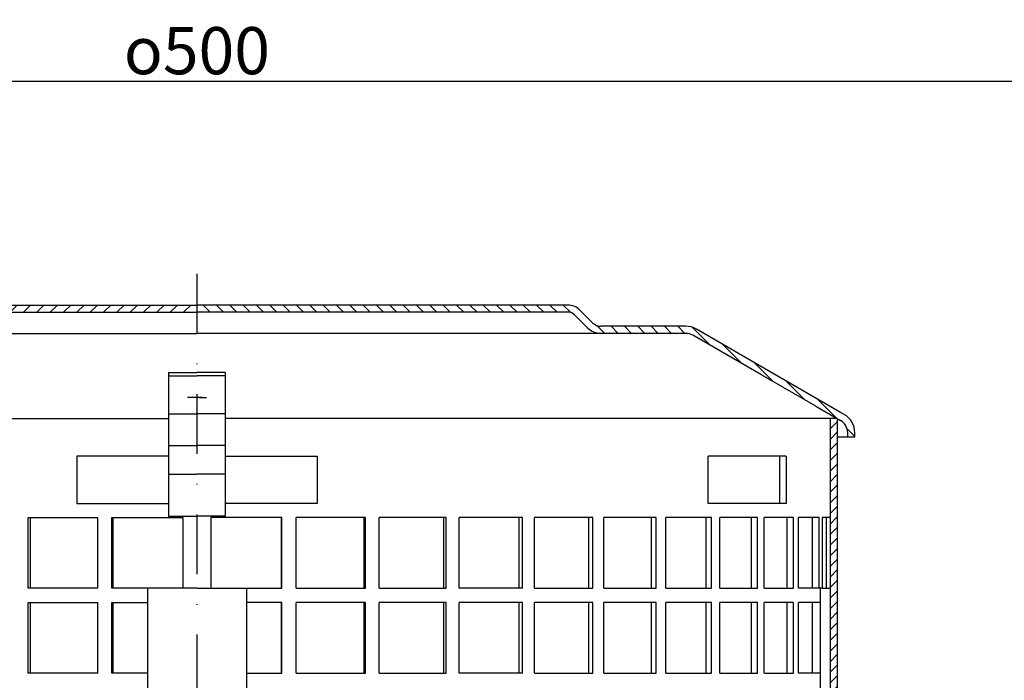
# Model space of a CAD drawing. Units: millimetres. Extents: x 36 to 676, y 44 to 455.
# Drawn here: x 249 to 458, y 315 to 455 of the extents above; entities that cross this region are included whole.
import ezdxf

# ---------------------------------------------------------------- set-up
doc = ezdxf.new("R2010")
doc.units = ezdxf.units.MM
doc.linetypes.add('STRICHPUNKT', pattern=[25.4, 12.7, -6.35, 0, -6.35])
doc.layers.add('AM_5', color=3, linetype='Continuous', lineweight=25)
doc.layers.add('AM_8', color=1, linetype='Continuous', lineweight=25)
doc.layers.add('P-0000', color=7, linetype='Continuous')
doc.layers.add('P-1DEE', color=7, linetype='Continuous')
doc.styles.get("Standard").update_dxf_attribs({"font": 'ISOCP.SHX'})
doc.dimstyles.new('AM_DIN$0', dxfattribs={"dimtxt": 3.5, "dimasz": 3.5, "dimexe": 1, "dimexo": 1, "dimgap": 1.5, "dimtad": 1, "dimdsep": 46, "dimtxsty": 'STANDARD', "dimcen": 0, "dimclrd": 256, "dimclre": 256, "dimclrt": 2, "dimadec": 0, "dimazin": 2, "dimtp": 0.1, "dimtm": 0.1, "dimtfac": 0.71, "dimtdec": 3, "dimtmove": 0, "dimatfit": 3, "dimfxl": 1, "dimlwd": -1, "dimlwe": -1, "dimarcsym": 0})

# ---------------------------------------------------------------- blocks, each defined once
blk = doc.blocks.new('*D22')
at = {"layer": 'AM_5', "linetype": 'ByBlock'}
for p, q in [((36.47, 284.31), (36.47, 443.01)), ((536.47, 282.31), (536.47, 443.01)), ((41.47, 442.01), (531.47, 442.01))]:
    blk.add_line(p, q, dxfattribs=at)
at = {"layer": 'AM_5'}
for points in [[(41.47, 442.85), (41.47, 441.18), (36.47, 442.01)], [(531.47, 442.85), (531.47, 441.18), (536.47, 442.01)]]:
    blk.add_solid(points, dxfattribs=at)
at = {"layer": 'Defpoints', "color": 0}
for p in [(536.47, 442.01), (36.47, 283.31), (536.47, 281.31)]:
    blk.add_point(p, dxfattribs=at)
at = {"layer": 'AM_5', "color": 2, "insert": (286.47, 448.51), "char_height": 10, "attachment_point": 5}
blk.add_mtext('{\\Famgdt;o}500', dxfattribs=at)

msp = doc.modelspace()

# ---------------------------------------------------------------- hatches: boundary and pattern name
at = {"layer": 'AM_8'}
h = msp.add_hatch(dxfattribs=at)
h.set_pattern_fill('ANSI31', color=256, scale=0.5, style=0)
h.set_pattern_definition([(45, (-217.171, -467.1064), (-1.122532, 1.122532), [])])
h.paths.add_polyline_path([(422.22, 352.52), (422.22, 370.52), (420.72, 370.52), (420.72, 295.52), (422.22, 295.52), (422.22, 310.52)])
at = {"layer": 'P-1DEE', "linetype": 'Continuous'}
h = msp.add_hatch(dxfattribs=at)
h.set_pattern_fill('_U', color=3, scale=2, angle=-45, style=0, pattern_type=0)
h.set_pattern_definition([(225, (127.839, 322.1131), (-1.414214, 1.414214), [])])
edge = h.paths.add_edge_path()
edge.add_line((286.48, 394.58), (286.48, 393.08))
edge.add_line((286.48, 393.08), (207.81, 393.08))
edge.add_arc((207.81, 391.08), 2, 450, 494.8425)
edge.add_line((206.4, 392.5), (203.63, 389.75))
edge.add_arc((200.81, 392.58), 4, 270, 314.8425, ccw=False)
edge.add_line((200.81, 388.58), (182.82, 388.58))
edge.add_arc((182.82, 385.58), 3, 450, 480)
edge.add_line((181.32, 388.18), (155.24, 373.12))
edge.add_line((155.24, 373.12), (149.98, 370.09))
edge.add_arc((151.48, 367.49), 3, 480, 540)
edge.add_line((148.48, 367.49), (148.48, 366.58))
edge.add_line((148.48, 366.58), (146.98, 366.58))
edge.add_line((146.98, 366.58), (146.98, 367.49))
edge.add_arc((151.48, 367.49), 4.5, 480, 540, ccw=False)
edge.add_line((149.23, 371.39), (180.57, 389.48))
edge.add_arc((182.82, 385.58), 4.5, 450, 480, ccw=False)
edge.add_line((182.82, 390.08), (200.81, 390.08))
edge.add_arc((200.81, 392.58), 2.5, 270, 314.8425)
edge.add_line((202.57, 390.81), (205.34, 393.56))
edge.add_arc((207.81, 391.08), 3.5, 450, 494.8425, ccw=False)
edge.add_line((207.81, 394.58), (286.48, 394.58))
h = msp.add_hatch(dxfattribs=at)
h.set_pattern_fill('_U', color=3, scale=2, angle=-45, style=0, pattern_type=0)
h.set_pattern_definition([(315, (445.1096, 322.1131), (1.414214, 1.414214), [])])
edge = h.paths.add_edge_path()
edge.add_line((286.47, 394.58), (286.47, 393.08))
edge.add_line((286.47, 393.08), (365.14, 393.08))
edge.add_arc((365.14, 391.08), 2, 45.1575, 90, ccw=False)
edge.add_line((366.55, 392.5), (369.32, 389.75))
edge.add_arc((372.14, 392.58), 4, 225.1575, 270)
edge.add_line((372.14, 388.58), (390.13, 388.58))
edge.add_arc((390.13, 385.58), 3, 60, 90, ccw=False)
edge.add_line((391.63, 388.18), (417.71, 373.12))
edge.add_line((417.71, 373.12), (422.97, 370.09))
edge.add_arc((421.47, 367.49), 3, 0, 60, ccw=False)
edge.add_line((424.47, 367.49), (424.47, 366.58))
edge.add_line((424.47, 366.58), (425.97, 366.58))
edge.add_line((425.97, 366.58), (425.97, 367.49))
edge.add_arc((421.47, 367.49), 4.5, 0, 60)
edge.add_line((423.72, 371.39), (392.38, 389.48))
edge.add_arc((390.13, 385.58), 4.5, 60, 90)
edge.add_line((390.13, 390.08), (372.14, 390.08))
edge.add_arc((372.14, 392.58), 2.5, 225.1575, 270, ccw=False)
edge.add_line((370.38, 390.81), (367.61, 393.56))
edge.add_arc((365.14, 391.08), 3.5, 45.1575, 90)
edge.add_line((365.14, 394.58), (286.47, 394.58))

# ---------------------------------------------------------------- linework, layer by layer
msp.add_line((420.72, 370.52), (420.72, 295.52))
at = {"layer": 'P-0000', "color": 3, "linetype": 'STRICHPUNKT'}
msp.add_line((286.47, 401.2), (286.47, 152.31), dxfattribs=at)
at = {"layer": 'P-0000', "color": 7, "linetype": 'Continuous'}
for p, q in [((280.48, 380.28), (280.48, 379.59)), ((280.48, 380.28), (286.48, 380.28)), ((292.47, 380.28), (286.47, 380.28)), ((292.47, 380.28), (292.47, 379.59)), ((280.48, 379.59), (286.48, 379.59)), ((280.48, 379.59), (280.48, 371.48)), ((292.47, 379.59), (286.47, 379.59)), ((292.47, 379.59), (292.47, 371.48)), ((285.98, 374.96), (284.48, 374.96)), ((287.48, 374.96), (285.98, 374.96)), ((286.97, 374.96), (288.47, 374.96)), ((150.73, 370.52), (280.48, 370.52)), ((280.48, 371.48), (286.48, 371.48)), ((280.48, 371.48), (280.48, 370.52)), ((280.48, 370.52), (280.48, 364.81)), ((292.47, 371.48), (286.47, 371.48)), ((292.47, 371.48), (292.47, 370.52)), ((422.22, 370.52), (292.47, 370.52)), ((292.47, 370.52), (292.47, 364.81)), ((422.22, 370.52), (422.22, 352.52)), ((280.48, 364.81), (286.48, 364.81)), ((280.48, 364.81), (280.48, 358.69)), ((292.47, 364.81), (286.47, 364.81)), ((292.47, 364.81), (292.47, 358.69)), ((260.98, 362.52), (260.98, 352.52)), ((280.48, 362.52), (260.98, 362.52)), ((292.47, 362.52), (311.97, 362.52)), ((311.97, 362.52), (311.97, 352.52)), ((410.1, 362.52), (394.91, 362.52)), ((394.91, 352.52), (394.91, 362.52)), ((411.41, 362.52), (410.1, 362.52)), ((410.1, 352.52), (410.1, 362.52)), ((411.41, 362.52), (411.41, 352.52)), ((280.48, 358.69), (286.48, 358.69)), ((280.48, 358.69), (280.48, 349.79)), ((292.47, 358.69), (286.47, 358.69)), ((292.47, 358.69), (292.47, 349.79)), ((260.98, 352.52), (280.48, 352.52)), ((311.97, 352.52), (292.47, 352.52)), ((410.1, 352.52), (394.91, 352.52)), ((411.41, 352.52), (410.1, 352.52)), ((422.22, 352.52), (422.22, 295.52)), ((250.71, 334.52), (250.71, 349.52)), ((250.71, 349.52), (251.11, 349.52)), ((251.11, 349.52), (251.11, 334.52)), ((251.11, 349.52), (265.45, 349.52)), ((265.45, 334.52), (265.45, 349.52)), ((268.44, 334.52), (268.44, 349.52)), ((268.44, 349.52), (268.64, 349.52)), ((268.64, 349.52), (268.64, 334.52)), ((268.64, 349.52), (283.5, 349.52)), ((280.48, 349.79), (286.48, 349.79)), ((283.5, 349.52), (283.5, 334.52)), ((292.47, 349.79), (286.47, 349.79)), ((289.45, 349.52), (289.45, 334.52)), ((304.31, 349.52), (289.45, 349.52)), ((304.51, 349.52), (304.31, 349.52)), ((304.31, 349.52), (304.31, 334.52)), ((304.51, 334.52), (304.51, 349.52)), ((321.84, 349.52), (307.5, 349.52)), ((307.5, 334.52), (307.5, 349.52)), ((322.24, 349.52), (321.84, 349.52)), ((321.84, 349.52), (321.84, 334.52)), ((322.24, 334.52), (322.24, 349.52)), ((325.14, 334.52), (325.14, 349.52)), ((338.74, 349.52), (325.14, 349.52)), ((339.33, 349.52), (338.74, 349.52)), ((338.74, 349.52), (338.74, 334.52)), ((339.33, 334.52), (339.33, 349.52)), ((354.72, 349.52), (342.09, 349.52)), ((342.09, 334.52), (342.09, 349.52)), ((355.48, 349.52), (354.72, 349.52)), ((354.72, 349.52), (354.72, 334.52)), ((355.48, 334.52), (355.48, 349.52)), ((358.06, 334.52), (358.06, 349.52)), ((369.48, 349.52), (358.06, 349.52)), ((370.41, 349.52), (369.48, 349.52)), ((369.48, 349.52), (369.48, 334.52)), ((370.41, 334.52), (370.41, 349.52)), ((372.76, 334.52), (372.76, 349.52)), ((382.77, 349.52), (372.76, 349.52)), ((383.85, 349.52), (382.77, 349.52)), ((382.77, 349.52), (382.77, 334.52)), ((383.85, 334.52), (383.85, 349.52)), ((385.92, 334.52), (385.92, 349.52)), ((394.35, 349.52), (385.92, 349.52)), ((395.56, 349.52), (394.35, 349.52)), ((394.35, 349.52), (394.35, 334.52)), ((395.56, 334.52), (395.56, 349.52)), ((397.32, 334.52), (397.32, 349.52)), ((404.01, 349.52), (397.32, 349.52)), ((405.33, 349.52), (404.01, 349.52)), ((404.01, 349.52), (404.01, 334.52)), ((405.33, 334.52), (405.33, 349.52)), ((411.59, 349.52), (406.76, 349.52)), ((406.76, 334.52), (406.76, 349.52)), ((412.99, 349.52), (411.59, 349.52)), ((411.59, 349.52), (411.59, 334.52)), ((412.99, 334.52), (412.99, 349.52)), ((414.05, 334.52), (414.05, 349.52)), ((416.95, 349.52), (414.05, 349.52)), ((418.41, 349.52), (416.95, 349.52)), ((416.95, 349.52), (416.95, 334.52)), ((418.41, 334.52), (418.41, 349.52)), ((419.08, 349.52), (419.08, 334.52)), ((419.99, 349.52), (419.08, 349.52)), ((419.99, 334.52), (419.99, 349.52)), ((420.72, 349.52), (419.99, 349.52)), ((422.22, 346.52), (422.22, 331.52)), ((251.11, 334.52), (250.71, 334.52)), ((265.45, 334.52), (251.11, 334.52)), ((268.64, 334.52), (268.44, 334.52)), ((286.47, 334.52), (268.64, 334.52)), ((286.47, 334.52), (275.98, 334.52)), ((275.98, 334.52), (275.98, 291.02)), ((286.47, 334.52), (296.97, 334.52)), ((286.47, 334.52), (304.31, 334.52)), ((296.97, 334.52), (296.97, 291.02)), ((304.31, 334.52), (304.51, 334.52)), ((307.5, 334.52), (321.84, 334.52)), ((321.84, 334.52), (322.24, 334.52)), ((325.14, 334.52), (338.74, 334.52)), ((338.74, 334.52), (339.33, 334.52)), ((354.72, 334.52), (342.09, 334.52)), ((355.48, 334.52), (354.72, 334.52)), ((358.06, 334.52), (369.48, 334.52)), ((369.48, 334.52), (370.41, 334.52)), ((372.76, 334.52), (382.77, 334.52)), ((382.77, 334.52), (383.85, 334.52)), ((385.92, 334.52), (394.35, 334.52)), ((394.35, 334.52), (395.56, 334.52)), ((397.32, 334.52), (404.01, 334.52)), ((404.01, 334.52), (405.33, 334.52)), ((406.76, 334.52), (411.59, 334.52)), ((411.59, 334.52), (412.99, 334.52)), ((416.95, 334.52), (414.05, 334.52)), ((419.08, 334.52), (416.95, 334.52)), ((418.41, 334.52), (418.3, 334.52)), ((418.72, 295.52), (418.72, 334.52)), ((419.08, 334.52), (420.72, 334.52)), ((250.71, 316.52), (250.71, 331.52)), ((250.71, 331.52), (251.11, 331.52)), ((251.11, 331.52), (251.11, 316.52)), ((251.11, 331.52), (265.45, 331.52)), ((265.45, 316.52), (265.45, 331.52)), ((268.44, 316.52), (268.44, 331.52)), ((268.44, 331.52), (268.64, 331.52)), ((268.64, 331.52), (268.64, 316.52)), ((268.64, 331.52), (275.98, 331.52)), ((304.31, 331.52), (296.97, 331.52)), ((304.51, 331.52), (304.31, 331.52)), ((304.31, 331.52), (304.31, 316.52)), ((304.51, 316.52), (304.51, 331.52)), ((321.84, 331.52), (307.5, 331.52)), ((307.5, 316.52), (307.5, 331.52)), ((322.24, 331.52), (321.84, 331.52)), ((321.84, 331.52), (321.84, 316.52)), ((322.24, 316.52), (322.24, 331.52)), ((325.14, 316.52), (325.14, 331.52)), ((338.74, 331.52), (325.14, 331.52)), ((339.33, 331.52), (338.74, 331.52)), ((338.74, 331.52), (338.74, 316.52)), ((339.33, 316.52), (339.33, 331.52)), ((354.72, 331.52), (342.09, 331.52)), ((342.09, 316.52), (342.09, 331.52)), ((355.48, 331.52), (354.72, 331.52)), ((354.72, 331.52), (354.72, 316.52)), ((355.48, 316.52), (355.48, 331.52)), ((358.06, 316.52), (358.06, 331.52)), ((369.48, 331.52), (358.06, 331.52)), ((370.41, 331.52), (369.48, 331.52)), ((369.48, 331.52), (369.48, 316.52)), ((370.41, 316.52), (370.41, 331.52)), ((372.76, 316.52), (372.76, 331.52)), ((382.77, 331.52), (372.76, 331.52)), ((383.85, 331.52), (382.77, 331.52)), ((382.77, 331.52), (382.77, 316.52)), ((383.85, 316.52), (383.85, 331.52)), ((385.92, 316.52), (385.92, 331.52)), ((394.35, 331.52), (385.92, 331.52)), ((395.56, 331.52), (394.35, 331.52)), ((394.35, 331.52), (394.35, 316.52)), ((395.56, 316.52), (395.56, 331.52)), ((397.32, 316.52), (397.32, 331.52)), ((404.01, 331.52), (397.32, 331.52)), ((405.33, 331.52), (404.01, 331.52)), ((404.01, 331.52), (404.01, 316.52)), ((405.33, 316.52), (405.33, 331.52)), ((411.59, 331.52), (406.76, 331.52)), ((406.76, 316.52), (406.76, 331.52)), ((412.99, 331.52), (411.59, 331.52)), ((411.59, 331.52), (411.59, 316.52)), ((412.99, 316.52), (412.99, 331.52)), ((414.05, 316.52), (414.05, 331.52)), ((416.95, 331.52), (414.05, 331.52)), ((418.72, 331.52), (416.95, 331.52)), ((416.95, 331.52), (416.95, 316.52)), ((251.11, 316.52), (250.71, 316.52)), ((265.45, 316.52), (251.11, 316.52)), ((268.64, 316.52), (268.44, 316.52)), ((275.98, 316.52), (268.64, 316.52)), ((296.97, 316.52), (304.31, 316.52)), ((304.31, 316.52), (304.51, 316.52)), ((307.5, 316.52), (321.84, 316.52)), ((321.84, 316.52), (322.24, 316.52)), ((325.14, 316.52), (338.74, 316.52)), ((338.74, 316.52), (339.33, 316.52)), ((354.72, 316.52), (342.09, 316.52)), ((355.48, 316.52), (354.72, 316.52)), ((358.06, 316.52), (369.48, 316.52)), ((369.48, 316.52), (370.41, 316.52)), ((372.76, 316.52), (382.77, 316.52)), ((382.77, 316.52), (383.85, 316.52)), ((385.92, 316.52), (394.35, 316.52)), ((394.35, 316.52), (395.56, 316.52)), ((397.32, 316.52), (404.01, 316.52)), ((404.01, 316.52), (405.33, 316.52)), ((406.76, 316.52), (411.59, 316.52)), ((411.59, 316.52), (412.99, 316.52)), ((416.95, 316.52), (414.05, 316.52)), ((418.72, 316.52), (416.95, 316.52))]:
    msp.add_line(p, q, dxfattribs=at)
at = {"layer": 'P-1DEE', "color": 7, "linetype": 'Continuous'}
for p, q in [((211.25, 394.58), (286.48, 394.58)), ((211.25, 393.08), (286.48, 393.08)), ((361.7, 394.58), (286.47, 394.58)), ((361.7, 393.08), (286.47, 393.08)), ((365.14, 394.58), (361.7, 394.58)), ((365.14, 393.08), (361.7, 393.08)), ((369.32, 389.75), (366.55, 392.5)), ((370.38, 390.81), (367.61, 393.56)), ((200.81, 388.58), (286.48, 388.58)), ((372.14, 388.58), (286.47, 388.58)), ((390.13, 390.08), (372.14, 390.08)), ((390.13, 388.58), (372.14, 388.58)), ((408.05, 380.43), (392.38, 389.48)), ((406.07, 379.84), (391.63, 388.18)), ((422.97, 371.82), (408.05, 380.43)), ((417.71, 373.12), (406.07, 379.84)), ((417.71, 373.12), (422.97, 370.09)), ((423.72, 371.39), (422.97, 371.82)), ((424.47, 366.58), (424.47, 367.49)), ((425.97, 366.58), (425.97, 367.49)), ((424.47, 366.58), (422.22, 366.58)), ((425.97, 366.58), (424.47, 366.58))]:
    msp.add_line(p, q, dxfattribs=at)
for centre, radius, start, end in [((365.14, 391.08), 3.5, 45.1575, 90), ((365.14, 391.08), 2, 45.1575, 90), ((372.14, 392.58), 2.5, 225.1575, 270), ((372.14, 392.58), 4, 225.1575, 270), ((390.13, 385.58), 4.5, 60, 90), ((390.13, 385.58), 3, 60, 90), ((421.47, 367.49), 3, 0, 60), ((421.47, 367.49), 4.5, 0, 60)]:
    msp.add_arc(centre, radius, start, end, dxfattribs=at)

# ---------------------------------------------------------------- dimensions: what is measured, and where the dimension line sits
at = {"layer": 'AM_5'}
dim = msp.add_linear_dim(base=(536.47, 442.01), p1=(36.47, 283.31), p2=(536.47, 281.31), text='{\\Famgdt;o}<>', dimstyle='AM_DIN$0', override={"dimtxt": 10, "dimasz": 5, "dimdec": 0}, dxfattribs=at)
dim.commit()
dim.dimension.update_dxf_attribs({"geometry": '*D22', "text_midpoint": (286.47, 448.51)})

doc.saveas('drawing.dxf')
